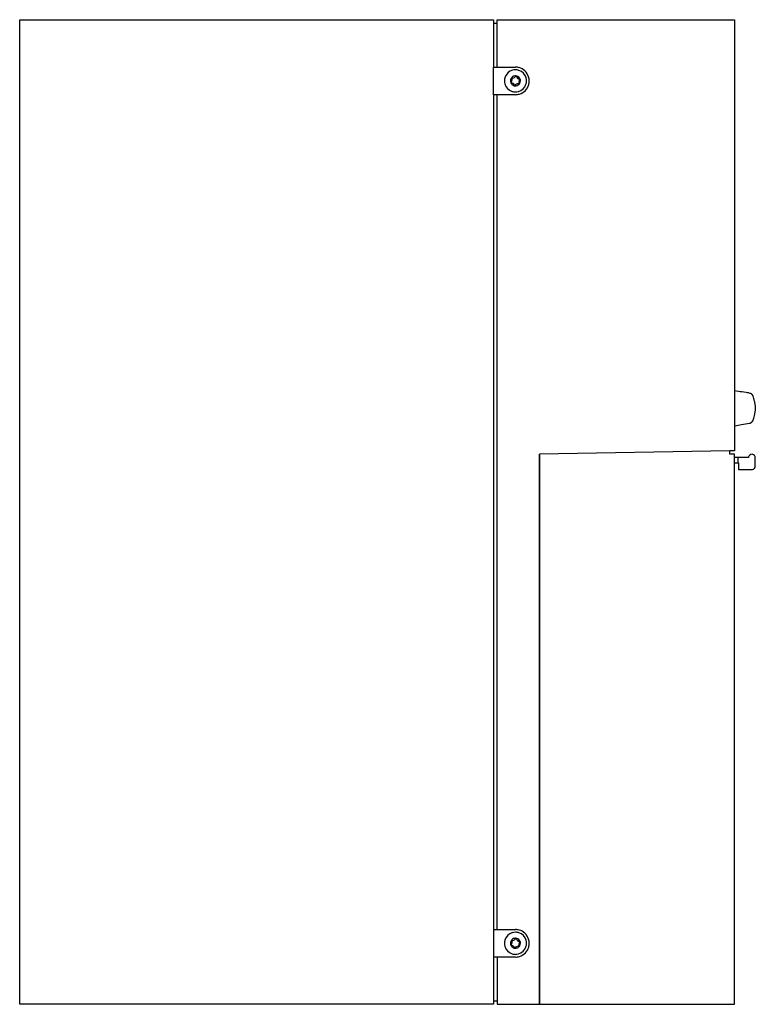
# Model space of a CAD drawing. Extents: x 0 to 217, y 0 to 290.
import ezdxf

# ---------------------------------------------------------------- set-up
doc = ezdxf.new("R2010")
doc.units = 0
doc.layers.add('DEFAULT_255_2_778', color=255, linetype='CONTINUOUS')

msp = doc.modelspace()

# ---------------------------------------------------------------- linework, layer by layer
at = {"layer": 'DEFAULT_255_2_778'}
for p, q in [((0.16, -0.26), (0.16, 289.74)), ((0.16, 289.74), (139.71, 289.74)), ((139.71, 289.74), (139.71, 275.76)), ((139.71, 288.74), (140.81, 288.74)), ((140.81, 275.76), (140.81, 289.74)), ((140.81, 289.74), (210.71, 289.74)), ((210.71, 289.74), (210.71, 162.74)), ((139.66, 267.66), (139.66, 275.76)), ((139.66, 275.76), (146.16, 275.76)), ((145.09, 272.61), (145.02, 272.52)), ((146.4, 273.09), (146.29, 273.11)), ((142.91, 271.71), (142.91, 271.71)), ((144.7, 271.71), (144.7, 271.71)), ((144.85, 271.23), (144.89, 271.13)), ((145.93, 270.33), (146.04, 270.32)), ((147.24, 270.82), (147.31, 270.91)), ((147.48, 272.2), (147.43, 272.3)), ((146.16, 267.66), (139.66, 267.66)), ((139.71, 267.66), (139.71, -0.26)), ((140.81, 21.76), (140.81, 267.66)), ((210.71, 180.56), (210.78, 180.56)), ((210.78, 180.56), (212.35, 180.28)), ((212.35, 180.28), (212.75, 180.21)), ((212.75, 180.21), (214.13, 180.02)), ((214.13, 180.02), (214.53, 179.95)), ((214.53, 179.95), (214.72, 179.91)), ((214.72, 179.91), (214.92, 179.86)), ((214.92, 179.86), (215.21, 179.78)), ((215.21, 179.78), (215.4, 179.71)), ((215.4, 179.71), (215.54, 179.64)), ((215.54, 179.64), (215.62, 179.59)), ((215.62, 179.59), (215.69, 179.52)), ((215.69, 179.52), (215.72, 179.49)), ((215.72, 179.49), (215.79, 179.42)), ((215.79, 179.42), (215.84, 179.34)), ((215.84, 179.34), (215.89, 179.25)), ((215.89, 179.25), (215.94, 179.16)), ((215.94, 179.16), (215.98, 179.07)), ((215.98, 179.07), (216.02, 178.97)), ((216.02, 178.97), (216.06, 178.87)), ((216.06, 178.87), (216.13, 178.67)), ((216.13, 178.67), (216.3, 178.06)), ((216.3, 178.06), (216.36, 177.86)), ((216.36, 177.86), (216.41, 177.66)), ((216.41, 177.66), (216.46, 177.47)), ((216.46, 177.47), (216.51, 177.28)), ((216.51, 177.28), (216.56, 177.08)), ((216.56, 177.08), (216.6, 176.89)), ((216.6, 176.89), (216.63, 176.7)), ((216.63, 176.7), (216.67, 176.51)), ((216.67, 174.12), (216.64, 173.92)), ((216.67, 176.51), (216.7, 176.31)), ((216.7, 174.31), (216.67, 174.12)), ((216.7, 176.31), (216.72, 176.12)), ((216.72, 174.51), (216.7, 174.31)), ((216.72, 176.12), (216.74, 175.92)), ((216.74, 174.71), (216.72, 174.51)), ((216.74, 175.92), (216.75, 175.72)), ((216.75, 174.92), (216.74, 174.71)), ((216.75, 175.72), (216.76, 175.52)), ((216.76, 175.12), (216.75, 174.92)), ((216.76, 175.52), (216.76, 175.12)), ((215.63, 171.11), (215.55, 171.04)), ((215.71, 171.18), (215.63, 171.11)), ((215.77, 171.26), (215.71, 171.18)), ((215.84, 171.34), (215.77, 171.26)), ((215.9, 171.42), (215.84, 171.34)), ((215.95, 171.51), (215.9, 171.42)), ((216, 171.6), (215.95, 171.51)), ((216.05, 171.69), (216, 171.6)), ((216.09, 171.78), (216.05, 171.69)), ((216.13, 171.87), (216.09, 171.78)), ((216.16, 171.96), (216.13, 171.87)), ((216.2, 172.06), (216.16, 171.96)), ((216.23, 172.15), (216.2, 172.06)), ((216.28, 172.35), (216.23, 172.15)), ((216.33, 172.55), (216.28, 172.35)), ((216.38, 172.74), (216.33, 172.55)), ((216.48, 173.13), (216.38, 172.74)), ((216.56, 173.53), (216.48, 173.13)), ((216.6, 173.72), (216.56, 173.53)), ((216.64, 173.92), (216.6, 173.72)), ((210.77, 170.06), (210.71, 170.06)), ((212.74, 170.41), (210.77, 170.06)), ((213.92, 170.64), (212.74, 170.41)), ((214.51, 170.74), (213.92, 170.64)), ((215.11, 170.83), (214.51, 170.74)), ((215.2, 170.85), (215.11, 170.83)), ((215.3, 170.88), (215.2, 170.85)), ((215.39, 170.93), (215.3, 170.88)), ((215.47, 170.98), (215.39, 170.93)), ((215.55, 171.04), (215.47, 170.98)), ((209.3, 162.76), (153.21, 161.78)), ((209.3, 161.74), (209.3, 162.75)), ((210.71, 162.74), (209.3, 162.72)), ((153.21, 161.78), (153.21, -0.26)), ((153.21, -0.26), (153.21, 161.74)), ((210.71, 161.74), (209.3, 161.74)), ((210.71, -0.26), (210.71, 161.74)), ((214.8, 160.75), (210.71, 160.75)), ((211.71, 159.26), (211.71, 160.75)), ((214.81, 160.86), (214.8, 160.82)), ((214.8, 160.82), (214.8, 160.75)), ((214.82, 160.92), (214.81, 160.86)), ((214.83, 161.01), (214.82, 160.92)), ((214.88, 161.14), (214.83, 161.01)), ((214.98, 161.32), (214.88, 161.14)), ((215.17, 161.53), (214.98, 161.32)), ((215.5, 161.71), (215.17, 161.53)), ((215.91, 161.75), (215.5, 161.71)), ((216.29, 161.63), (215.91, 161.75)), ((216.55, 161.42), (216.29, 161.63)), ((216.69, 161.22), (216.55, 161.42)), ((216.75, 161.07), (216.69, 161.22)), ((216.78, 160.96), (216.75, 161.07)), ((216.79, 160.88), (216.78, 160.96)), ((216.8, 158.16), (216.79, 160.88)), ((210.71, 159.26), (211.8, 159.26)), ((211.8, 159.26), (211.8, 157.26)), ((211.8, 157.26), (215.96, 157.27)), ((215.96, 157.27), (216.26, 157.37)), ((216.26, 157.37), (216.48, 157.52)), ((216.48, 157.52), (216.62, 157.68)), ((216.62, 157.68), (216.7, 157.82)), ((216.7, 157.82), (216.75, 157.94)), ((216.75, 157.94), (216.78, 158.04)), ((216.78, 158.04), (216.79, 158.11)), ((216.79, 158.11), (216.8, 158.16)), ((153.21, 156.33), (153.21, 156.33)), ((153.21, 153.83), (153.21, 153.83)), ((153.21, 151.33), (153.21, 151.33)), ((153.21, 149.32), (153.21, 149.32)), ((153.21, 149.29), (153.21, 149.29)), ((153.21, 148.77), (153.21, 148.77)), ((153.21, 146.31), (153.21, 146.31)), ((153.21, 136.31), (153.21, 136.31)), ((153.21, 133.85), (153.21, 133.85)), ((153.21, 133.33), (153.21, 133.33)), ((153.21, 133.3), (153.21, 133.3)), ((153.21, 131.33), (153.21, 131.33)), ((153.21, 128.83), (153.21, 128.83)), ((153.21, 126.33), (153.21, 126.33)), ((153.21, 117.69), (153.21, 117.69)), ((153.21, 116.74), (153.21, 116.74)), ((153.21, 115.69), (153.21, 115.69)), ((153.21, 112.39), (153.21, 112.39)), ((153.21, 112.24), (153.21, 112.24)), ((153.21, 108.64), (153.21, 108.64)), ((153.21, 104.89), (153.21, 104.89)), ((153.21, 102.69), (153.21, 102.69)), ((153.21, 89.45), (153.21, 89.45)), ((153.21, 86.95), (153.21, 86.95)), ((153.21, 84.45), (153.21, 84.45)), ((153.21, 82.44), (153.21, 82.44)), ((153.21, 82.41), (153.21, 82.41)), ((153.21, 81.89), (153.21, 81.89)), ((153.21, 79.43), (153.21, 79.43)), ((153.21, 69.43), (153.21, 69.43)), ((153.21, 66.97), (153.21, 66.97)), ((153.21, 66.45), (153.21, 66.45)), ((153.21, 66.42), (153.21, 66.42)), ((153.21, 64.45), (153.21, 64.45)), ((153.21, 61.95), (153.21, 61.95)), ((153.21, 59.45), (153.21, 59.45)), ((153.21, 54.43), (153.21, 54.43)), ((153.21, 54.39), (153.21, 54.39)), ((153.21, 53.35), (153.21, 53.35)), ((153.21, 52.19), (153.21, 52.19)), ((153.21, 48.77), (153.21, 48.77)), ((153.21, 38.39), (153.21, 38.39)), ((153.21, 38.34), (153.21, 38.34)), ((153.21, 37.17), (153.21, 37.17)), ((153.21, 36.87), (153.21, 36.87)), ((153.21, 36.69), (153.21, 36.69)), ((153.21, 36.35), (153.21, 36.35)), ((153.21, 36.31), (153.21, 36.31)), ((153.21, 36.31), (153.21, 36.31)), ((139.71, 21.76), (146.16, 21.76)), ((153.21, 23.02), (153.21, 23.02)), ((153.21, 22.38), (153.21, 22.38)), ((153.21, 22.25), (153.21, 22.25)), ((153.21, 22.06), (153.21, 22.06)), ((153.21, 20.97), (153.21, 20.97)), ((153.21, 20.83), (153.21, 20.83)), ((142.91, 17.71), (142.91, 17.71)), ((144.7, 17.71), (144.7, 17.71)), ((145.09, 18.61), (145.02, 18.52)), ((146.4, 19.09), (146.29, 19.11)), ((147.48, 18.2), (147.43, 18.3)), ((153.21, 19.42), (153.21, 19.42)), ((144.85, 17.23), (144.89, 17.13)), ((145.93, 16.33), (146.04, 16.32)), ((147.24, 16.82), (147.31, 16.91)), ((146.16, 13.66), (139.71, 13.66)), ((140.81, 13.66), (140.81, -0.26)), ((153.21, 13.39), (153.21, 13.39)), ((153.21, 4.38), (153.21, 4.35)), ((139.71, 0.74), (140.81, 0.74)), ((139.71, -0.26), (0.16, -0.26)), ((140.81, -0.26), (153.21, -0.26)), ((153.21, -0.26), (210.71, -0.26))]:
    msp.add_line(p, q, dxfattribs=at)
for centre, radius, start, end in [((146.17, 271.71), 4.05, 74.3445, 90.0373), ((146.16, 271.72), 4.05, 46.6025, 74.2777), ((146.16, 271.72), 3.25, 162.1301, 180.0566), ((146.17, 271.71), 3.26, 105.7689, 162.0283), ((146.16, 271.72), 1.46, 98.3467, 150.9543), ((145.36, 273.66), 1.08, 255.4305, 262.0731), ((146.16, 271.71), 3.25, 89.9525, 105.6514), ((145.36, 273.65), 1.08, 270.0125, 329.6176), ((146.16, 271.69), 1.49, 89.9796, 98.3149), ((146.17, 271.72), 3.25, 72.1301, 90.0566), ((146.17, 271.72), 1.47, 60.9734, 90.1228), ((147.44, 273.38), 1.08, 195.4281, 269.6156), ((146.17, 271.72), 1.46, 8.3467, 60.9543), ((146.16, 271.71), 3.26, 15.7689, 72.0283), ((146.16, 271.71), 4.05, 16.8673, 46.6826), ((146.16, 271.72), 4.05, 0.7621, 16.7952), ((146.17, 271.71), 3.25, 179.9525, 195.6514), ((146.17, 271.72), 3.26, 195.7689, 252.0283), ((146.16, 271.72), 1.47, 150.9734, 180.1228), ((146.19, 271.71), 1.49, 179.9796, 188.3149), ((146.16, 271.71), 1.46, 188.3467, 240.9543), ((144.07, 271.99), 1.09, 315.4349, 318.2966), ((144.08, 271.99), 1.08, 318.3053, 0.0302), ((144.88, 270.05), 1.08, 15.4346, 89.6074), ((144.08, 271.99), 1.08, 6.4934, 29.6466), ((144.08, 271.99), 1.08, 2.0442, 6.4895), ((144.08, 271.99), 1.08, 0.0002, 2.0448), ((145.36, 273.65), 1.08, 262.0757, 269.9986), ((146.16, 271.71), 1.47, 240.9734, 270.1228), ((146.97, 269.77), 1.08, 90.0153, 149.6106), ((146.16, 271.74), 1.49, 269.9796, 278.3149), ((146.17, 271.71), 1.46, 278.3467, 330.9543), ((146.97, 269.78), 1.08, 82.0777, 89.9985), ((146.16, 271.72), 3.26, 285.7689, 342.0283), ((146.97, 269.77), 1.08, 75.4303, 82.0751), ((148.25, 271.44), 1.08, 138.3112, 180.0287), ((148.25, 271.44), 1.08, 180.0002, 182.0349), ((148.25, 271.44), 1.08, 182.0346, 186.4816), ((148.24, 271.44), 1.08, 186.4854, 209.6466), ((148.25, 271.43), 1.09, 135.4433, 138.304), ((146.16, 271.71), 1.47, 330.9734, 0.1228), ((146.14, 271.71), 1.49, 359.9796, 8.3149), ((146.17, 271.71), 4.05, 316.6036, 344.2764), ((146.17, 271.71), 3.25, 342.1301, 0.0566), ((146.16, 271.72), 3.25, 359.9525, 15.6514), ((146.16, 271.71), 4.05, 344.343, 0.0346), ((146.08, 271.71), 4.13, 0.0123, 0.8068), ((146.16, 271.71), 3.25, 252.1301, 270.0566), ((146.17, 271.72), 3.25, 269.9525, 285.6514), ((146.16, 271.79), 4.13, 270.0123, 270.8068), ((146.17, 271.71), 4.05, 270.7622, 286.7961), ((146.16, 271.71), 4.05, 286.8684, 316.6837), ((146.17, 17.71), 3.26, 105.7689, 162.0283), ((146.16, 17.71), 3.25, 89.9525, 105.6514), ((146.17, 17.71), 4.05, 74.3445, 90.0373), ((146.17, 17.72), 3.25, 72.1301, 90.0566), ((146.16, 17.71), 3.26, 15.7689, 72.0283), ((146.16, 17.72), 4.05, 46.6025, 74.2777), ((146.16, 17.71), 4.05, 16.8673, 46.6826), ((146.16, 17.72), 3.25, 162.1301, 180.0566), ((146.17, 17.71), 3.25, 179.9525, 195.6514), ((146.16, 17.72), 1.47, 150.9734, 180.1228), ((146.19, 17.71), 1.49, 179.9796, 188.3149), ((146.16, 17.71), 1.46, 188.3467, 240.9543), ((146.16, 17.72), 1.46, 98.3467, 150.9543), ((144.08, 17.99), 1.08, 318.3053, 0.0302), ((144.08, 17.99), 1.08, 6.4934, 29.6466), ((145.36, 19.66), 1.08, 255.4305, 262.0731), ((144.08, 17.99), 1.08, 2.0442, 6.4895), ((144.08, 17.99), 1.08, 0.0002, 2.0448), ((145.36, 19.65), 1.08, 262.0757, 269.9986), ((145.36, 19.65), 1.08, 270.0125, 329.6176), ((146.16, 17.69), 1.49, 89.9796, 98.3149), ((146.17, 17.72), 1.47, 60.9734, 90.1228), ((147.44, 19.38), 1.08, 195.4281, 269.6156), ((146.17, 17.72), 1.46, 8.3467, 60.9543), ((148.25, 17.44), 1.08, 138.3112, 180.0287), ((148.25, 17.44), 1.08, 180.0002, 182.0349), ((148.25, 17.44), 1.08, 182.0346, 186.4816), ((148.25, 17.43), 1.09, 135.4433, 138.304), ((146.16, 17.71), 1.47, 330.9734, 0.1228), ((146.14, 17.71), 1.49, 359.9796, 8.3149), ((146.17, 17.71), 3.25, 342.1301, 0.0566), ((146.16, 17.72), 3.25, 359.9525, 15.6514), ((146.16, 17.72), 4.05, 0.7621, 16.7952), ((146.16, 17.71), 4.05, 344.343, 0.0346), ((146.08, 17.71), 4.13, 0.0123, 0.8068), ((146.17, 17.72), 3.26, 195.7689, 252.0283), ((144.07, 17.99), 1.09, 315.4349, 318.2966), ((144.88, 16.05), 1.08, 15.4346, 89.6074), ((146.16, 17.71), 3.25, 252.1301, 270.0566), ((146.16, 17.71), 1.47, 240.9734, 270.1228), ((146.97, 15.77), 1.08, 90.0153, 149.6106), ((146.16, 17.74), 1.49, 269.9796, 278.3149), ((146.17, 17.72), 3.25, 269.9525, 285.6514), ((146.17, 17.71), 1.46, 278.3467, 330.9543), ((146.97, 15.78), 1.08, 82.0777, 89.9985), ((146.16, 17.72), 3.26, 285.7689, 342.0283), ((146.97, 15.77), 1.08, 75.4303, 82.0751), ((148.24, 17.44), 1.08, 186.4854, 209.6466), ((146.16, 17.71), 4.05, 286.8684, 316.6837), ((146.17, 17.71), 4.05, 316.6036, 344.2764), ((146.16, 17.79), 4.13, 270.0123, 270.8068), ((146.17, 17.71), 4.05, 270.7622, 286.7961)]:
    msp.add_arc(centre, radius, start, end, dxfattribs=at)

doc.saveas('drawing.dxf')
